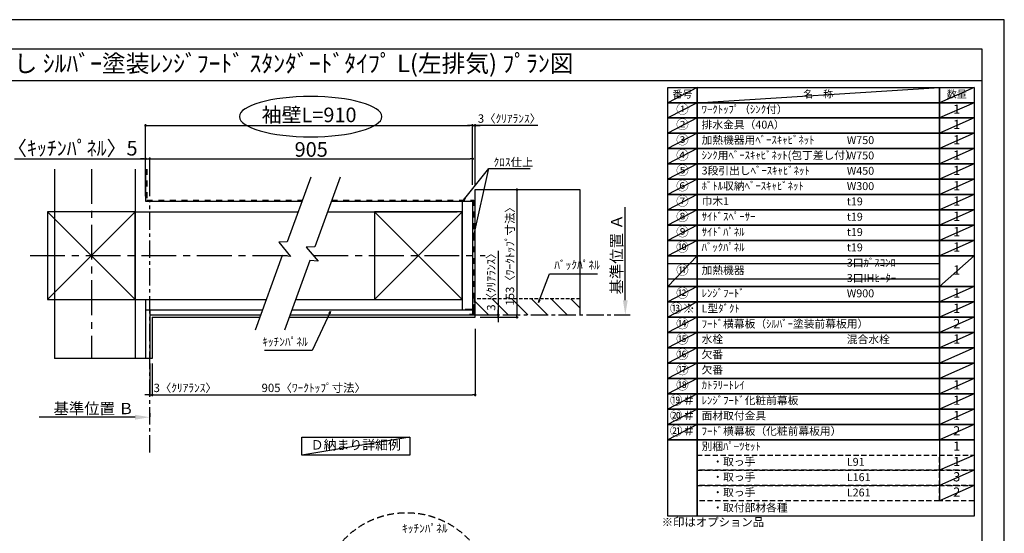
# Model space of a CAD drawing. Extents: x 0 to 26473, y -22053 to -13183.
# Drawn here: x 5390 to 12474, y -16913 to -13220 of the extents above; entities that cross this region are included whole.
import ezdxf
from ezdxf.enums import TextEntityAlignment as Align

# ---------------------------------------------------------------- set-up
doc = ezdxf.new("R2010")
doc.units = 0
doc.header["$LTSCALE"] = 50
doc.header["$MEASUREMENT"] = 0
for name, pattern in [('CENTER', [2, 1.25, -0.25, 0.25, -0.25]), ('DASHED', [0.75, 0.5, -0.25]), ('STYLE_03', [0.416641, 0.208282, -0.208359])]:
    doc.linetypes.add(name, pattern=pattern)
doc.layers.get('0').update_dxf_attribs({"linetype": 'CONTINUOUS'})
doc.layers.get('DEFPOINTS').update_dxf_attribs({"color": 146, "linetype": 'CONTINUOUS'})
for name, color, linetype in [('110-壁芯', 1, 'CENTER'), ('111-壁仕上', 3, 'CONTINUOUS'), ('112-壁内部', 8, 'CONTINUOUS'), ('126-甲板', 2, 'CONTINUOUS'), ('141-パーツ', 31, 'CONTINUOUS'), ('160-文字', 254, 'CONTINUOUS'), ('166-寸法B', 11, 'CONTINUOUS'), ('180-補助', 161, 'CONTINUOUS'), ('190-図面外枠', 5, 'CONTINUOUS')]:
    doc.layers.add(name, color=color, linetype=linetype)
doc.styles.add('KH001', font='txt')
doc.dimstyles.new('KH1xx030', dxfattribs={"dimscale": 30, "dimtxt": 2, "dimasz": 0.6, "dimexe": 0.3, "dimexo": 1.2, "dimgap": 0.5, "dimtad": 3, "dimdec": 1, "dimdsep": 46, "dimlunit": 6, "dimtxsty": 'KH001', "dimblk": 'DOT', "dimcen": 1, "dimdle": 1, "dimclrd": 256, "dimclre": 256, "dimclrt": 256, "dimadec": 0, "dimazin": 0, "dimtfac": 1, "dimtdec": 1, "dimtix": 1, "dimtmove": 2, "dimatfit": 3, "dimldrblk": 'CLOSEDBLANK', "dimfxl": 1, "dimtolj": 1, "dimtzin": 0, "dimlwd": -1, "dimlwe": -1, "dimarcsym": 0})

# ---------------------------------------------------------------- blocks, each defined once
blk = doc.blocks.new('A$C5D946DDC')
at = {"layer": '190-図面外枠'}
for p, q in [((271, 14349), (20519, 14349)), ((20519, 14349), (20519, 351))]:
    blk.add_line(p, q, dxfattribs=at)
at = {"layer": 'DEFPOINTS'}
blk.add_lwpolyline([(0, 0), (20790, 0), (20790, 14700), (0, 14700)], close=True, dxfattribs=at)
blk = doc.blocks.new('_Dot')
at = {"color": 0, "linetype": 'ByBlock', "lineweight": -2}
blk.add_line((-0.5, 0), (-1, 0), dxfattribs=at)
at = {"color": 0, "linetype": 'ByBlock', "const_width": 0.5}
blk.add_lwpolyline([(-0.25, 0, 1), (0.25, 0, 1)], format="xyb", close=True, dxfattribs=at)
blk = doc.blocks.new('*D71')
at = {"layer": '166-寸法B', "transparency": 16777216}
for p, q in [((6326, -15693.4), (6326, -15926.8)), ((6344, -15693.4), (6344, -15926.8)), ((6308, -15917.8), (6290, -15917.8)), ((6326, -15917.8), (6344, -15917.8)), ((6362, -15917.8), (6380, -15917.8))]:
    blk.add_line(p, q, dxfattribs=at)
at = {"layer": 'DEFPOINTS', "color": 0, "transparency": 16777216}
for p in [(6326, -15657.4), (6344, -15657.4), (6344, -15917.8)]:
    blk.add_point(p, dxfattribs=at)
at = {"layer": '166-寸法B', "transparency": 16777216, "xscale": 18, "yscale": 18, "zscale": 18}
blk.add_blockref('_Dot', (6326, -15917.8), dxfattribs=at)
at = {"layer": '166-寸法B', "transparency": 16777216, "xscale": 18, "yscale": 18, "zscale": 18, "rotation": 180}
blk.add_blockref('_Dot', (6344, -15917.8), dxfattribs=at)
at = {"layer": '166-寸法B', "transparency": 16777216, "insert": (6581.1, -15867.7), "char_height": 60, "attachment_point": 5, "style": 'KH001'}
blk.add_mtext('\\A1;3〈ｸﾘｱﾗﾝｽ〉', dxfattribs=at)
blk = doc.blocks.new('_ClosedBlank')
at = {"color": 0, "linetype": 'ByBlock', "lineweight": -2}
for p, q in [((-1, 0.167), (0, 0)), ((-1, 0.167), (-1, -0.167)), ((0, 0), (-1, -0.167))]:
    blk.add_line(p, q, dxfattribs=at)
blk = doc.blocks.new('*D72')
at = {"layer": '166-寸法B', "transparency": 16777216}
for p, q in [((8667.1, -15444.1), (8667.1, -15926.8)), ((6344, -15693.4), (6344, -15926.8)), ((6362, -15917.8), (8649.1, -15917.8))]:
    blk.add_line(p, q, dxfattribs=at)
at = {"layer": 'DEFPOINTS', "color": 0, "transparency": 16777216}
for p in [(8667.1, -15408.1), (6344, -15657.4), (8667.1, -15917.8)]:
    blk.add_point(p, dxfattribs=at)
at = {"layer": '166-寸法B', "transparency": 16777216, "xscale": 18, "yscale": 18, "zscale": 18, "rotation": 180}
blk.add_blockref('_Dot', (6344, -15917.8), dxfattribs=at)
at = {"layer": '166-寸法B', "transparency": 16777216, "xscale": 18, "yscale": 18, "zscale": 18}
blk.add_blockref('_Dot', (8667.1, -15917.8), dxfattribs=at)
at = {"layer": '166-寸法B', "transparency": 16777216, "insert": (7505.6, -15867.6), "char_height": 60, "attachment_point": 5, "style": 'KH001'}
blk.add_mtext('\\A1;905〈ﾜｰｸﾄｯﾌﾟ寸法〉', dxfattribs=at)
blk = doc.blocks.new('*D73')
at = {"layer": '166-寸法B', "transparency": 16777216}
for p, q in [((8772.7, -14442.1), (8976.7, -14442.1)), ((8967.7, -14460.1), (8967.7, -15342.1)), ((8772.7, -15360.1), (8976.7, -15360.1))]:
    blk.add_line(p, q, dxfattribs=at)
at = {"layer": 'DEFPOINTS', "color": 0, "transparency": 16777216}
for p in [(8736.7, -14442.1), (8736.7, -15360.1), (8967.7, -15360.1)]:
    blk.add_point(p, dxfattribs=at)
at = {"layer": '166-寸法B', "transparency": 16777216, "xscale": 18, "yscale": 18, "zscale": 18}
for p, rotation in [((8967.7, -14442.1), 90), ((8967.7, -15360.1), 270)]:
    blk.add_blockref('_Dot', p, dxfattribs=dict(at, rotation=rotation))
at = {"layer": '166-寸法B', "transparency": 16777216, "insert": (8917.5, -14901.1), "char_height": 60, "attachment_point": 5, "rotation": 90, "style": 'KH001'}
blk.add_mtext('\\A1;153〈ﾜｰｸﾄｯﾌﾟ寸法〉', dxfattribs=at)
blk = doc.blocks.new('*D74')
at = {"layer": '166-寸法B', "transparency": 16777216}
for p, q in [((6221, -16078.6), (5529.4, -16078.6)), ((6326, -16048.6), (6326, -16075.6))]:
    blk.add_line(p, q, dxfattribs=at)
blk.add_solid([(6221, -16061.1), (6221, -16096.1), (6326, -16078.6)], dxfattribs=at)
at = {"layer": 'DEFPOINTS', "color": 0, "transparency": 16777216}
for p in [(5538.4, -16078.6), (6326, -16078.6), (5538.4, -16166.2)]:
    blk.add_point(p, dxfattribs=at)
at = {"layer": '166-寸法B', "transparency": 16777216, "insert": (5922.4, -16016.1), "char_height": 81, "attachment_point": 5, "style": 'KH001'}
blk.add_mtext('\\A1;基準位置 Ｂ', dxfattribs=at)
blk = doc.blocks.new('_None')
blk = doc.blocks.new('*D75')
at = {"layer": '166-寸法B', "transparency": 16777216}
for p, q in [((8631.1, -13981), (8613.1, -13981)), ((8649.1, -14408.2), (8649.1, -13972)), ((8649.1, -13981), (8667.1, -13981)), ((8649.1, -13981), (8667.1, -13981)), ((8667.1, -14406.1), (8667.1, -13972)), ((9118.3, -13981), (8667.1, -13981)), ((8685.1, -13981), (8703.1, -13981))]:
    blk.add_line(p, q, dxfattribs=at)
at = {"layer": 'DEFPOINTS', "color": 0, "transparency": 16777216}
for p in [(8667.1, -13981), (8649.1, -14444.2), (8667.1, -14442.1)]:
    blk.add_point(p, dxfattribs=at)
at = {"layer": '166-寸法B', "transparency": 16777216, "xscale": 18, "yscale": 18, "zscale": 18}
blk.add_blockref('_Dot', (8649.1, -13981), dxfattribs=at)
at = {"layer": '166-寸法B', "transparency": 16777216, "xscale": 18, "yscale": 18, "zscale": 18, "rotation": 180}
blk.add_blockref('_Dot', (8667.1, -13981), dxfattribs=at)
at = {"layer": '166-寸法B', "transparency": 16777216, "insert": (8913.9, -13931), "char_height": 60, "attachment_point": 5, "style": 'KH001'}
blk.add_mtext('\\A1;3〈ｸﾘｱﾗﾝｽ〉', dxfattribs=at)
blk = doc.blocks.new('*D76')
at = {"layer": '166-寸法B', "transparency": 16777216}
for p, q in [((6296, -14490.1), (6296, -13972)), ((6314, -13981), (8631.1, -13981)), ((8649.1, -14408.2), (8649.1, -13972))]:
    blk.add_line(p, q, dxfattribs=at)
at = {"layer": 'DEFPOINTS', "color": 0, "transparency": 16777216}
for p in [(8649.1, -13981), (8649.1, -14444.2), (6296, -14526.1)]:
    blk.add_point(p, dxfattribs=at)
at = {"layer": '166-寸法B', "transparency": 16777216, "xscale": 18, "yscale": 18, "zscale": 18, "rotation": 180}
blk.add_blockref('_Dot', (6296, -13981), dxfattribs=at)
at = {"layer": '166-寸法B', "transparency": 16777216, "xscale": 18, "yscale": 18, "zscale": 18}
blk.add_blockref('_Dot', (8649.1, -13981), dxfattribs=at)
at = {"layer": '166-寸法B', "transparency": 16777216, "insert": (7472.6, -13904.4), "char_height": 105, "attachment_point": 5, "style": 'KH001'}
blk.add_mtext('\\A1;袖壁L=910', dxfattribs=at)
blk = doc.blocks.new('*D77')
at = {"layer": '166-寸法B', "transparency": 16777216}
for p, q in [((5353.6, -14220.4), (6296, -14220.4)), ((6278, -14220.4), (6260, -14220.4)), ((6296, -14490.1), (6296, -14211.4)), ((6296, -14220.4), (6326, -14220.4)), ((6296, -14220.4), (6326, -14220.4)), ((6326, -14490.1), (6326, -14211.4)), ((6344, -14220.4), (6362, -14220.4))]:
    blk.add_line(p, q, dxfattribs=at)
at = {"layer": 'DEFPOINTS', "color": 0, "transparency": 16777216}
for p in [(6326, -14220.4), (6296, -14526.1), (6326, -14526.1)]:
    blk.add_point(p, dxfattribs=at)
at = {"layer": '166-寸法B', "transparency": 16777216, "xscale": 18, "yscale": 18, "zscale": 18}
blk.add_blockref('_Dot', (6296, -14220.4), dxfattribs=at)
at = {"layer": '166-寸法B', "transparency": 16777216, "xscale": 18, "yscale": 18, "zscale": 18, "rotation": 180}
blk.add_blockref('_Dot', (6326, -14220.4), dxfattribs=at)
at = {"layer": '166-寸法B', "transparency": 16777216, "insert": (5768.9, -14144.1), "char_height": 105, "attachment_point": 5, "style": 'KH001'}
blk.add_mtext('\\A1;〈ｷｯﾁﾝﾊﾟﾈﾙ〉5', dxfattribs=at)
blk = doc.blocks.new('*D78')
at = {"layer": '166-寸法B', "transparency": 16777216}
for p, q in [((6326, -14490.1), (6326, -14211.4)), ((6344, -14220.4), (8631.1, -14220.4)), ((8649.1, -14408.2), (8649.1, -14211.4))]:
    blk.add_line(p, q, dxfattribs=at)
at = {"layer": 'DEFPOINTS', "color": 0, "transparency": 16777216}
for p in [(8649.1, -14220.4), (8649.1, -14444.2), (6326, -14526.1)]:
    blk.add_point(p, dxfattribs=at)
at = {"layer": '166-寸法B', "transparency": 16777216, "xscale": 18, "yscale": 18, "zscale": 18, "rotation": 180}
blk.add_blockref('_Dot', (6326, -14220.4), dxfattribs=at)
at = {"layer": '166-寸法B', "transparency": 16777216, "xscale": 18, "yscale": 18, "zscale": 18}
blk.add_blockref('_Dot', (8649.1, -14220.4), dxfattribs=at)
at = {"layer": '166-寸法B', "transparency": 16777216, "insert": (7487.6, -14152.9), "char_height": 105, "attachment_point": 5, "style": 'KH001'}
blk.add_mtext('\\A1;905', dxfattribs=at)
blk = doc.blocks.new('*D79')
at = {"layer": '166-寸法B', "transparency": 16777216}
for p, q in [((8832.2, -14881.1), (8832.2, -15342.1)), ((8703.1, -15342.1), (8841.2, -15342.1)), ((8703.1, -15360.1), (8841.2, -15360.1)), ((8832.2, -15324.1), (8832.2, -15306.1)), ((8832.2, -15342.1), (8832.2, -15360.1)), ((8832.2, -15342.1), (8832.2, -15360.1)), ((8832.2, -15378.1), (8832.2, -15396.1))]:
    blk.add_line(p, q, dxfattribs=at)
at = {"layer": 'DEFPOINTS', "color": 0, "transparency": 16777216}
for p in [(8667.1, -15342.1), (8667.1, -15360.1), (8832.2, -15360.1)]:
    blk.add_point(p, dxfattribs=at)
at = {"layer": '166-寸法B', "transparency": 16777216, "xscale": 18, "yscale": 18, "zscale": 18}
for p, rotation in [((8832.2, -15342.1), 270), ((8832.2, -15360.1), 90)]:
    blk.add_blockref('_Dot', p, dxfattribs=dict(at, rotation=rotation))
at = {"layer": '166-寸法B', "transparency": 16777216, "insert": (8782.1, -15085.5), "char_height": 60, "attachment_point": 5, "rotation": 90, "style": 'KH001'}
blk.add_mtext('\\A1;3〈ｸﾘｱﾗﾝｽ〉', dxfattribs=at)
blk = doc.blocks.new('*D85')
at = {"layer": '166-寸法B', "transparency": 16777216}
for p, q in [((9747.4, -15237.1), (9747.4, -14568.4)), ((9747.7, -15342.1), (9750.4, -15342.1))]:
    blk.add_line(p, q, dxfattribs=at)
blk.add_solid([(9729.9, -15237.1), (9764.9, -15237.1), (9747.4, -15342.1)], dxfattribs=at)
at = {"layer": 'DEFPOINTS', "color": 0, "transparency": 16777216}
for p in [(9715, -14577.4), (9747.4, -14577.4), (9717.7, -15342.1)]:
    blk.add_point(p, dxfattribs=at)
at = {"layer": '166-寸法B', "transparency": 16777216, "insert": (9684.9, -14907.3), "char_height": 81, "attachment_point": 5, "rotation": 90, "style": 'KH001'}
blk.add_mtext('\\A1;基準位置 Ａ', dxfattribs=at)

msp = doc.modelspace()

# ---------------------------------------------------------------- hatches: boundary and pattern name
at = {"layer": '180-補助', "linetype": 'DASHED'}
h = msp.add_hatch(dxfattribs=at)
h.set_pattern_fill('ANSI31', color=13, scale=800, angle=90, style=0)
h.set_pattern_definition([(135, (-302642.41, -14780.97), (-70.710678, -70.710678), [])])
h.paths.add_polyline_path([(8667.12, -15228.07), (8667.12, -15342.07), (9420.14, -15342.07), (9420.14, -15228.07)])

# ---------------------------------------------------------------- linework, layer by layer
at = {"layer": '110-壁芯', "color": 13, "linetype": 'CENTER', "ltscale": 4}
for p, q in [((5906.02, -14293.97), (5906.02, -15657.42)), ((5465.68, -14916.07), (7334.85, -14916.07)), ((7503.27, -14916.07), (8739.45, -14916.07))]:
    msp.add_line(p, q, dxfattribs=at)
at = {"layer": '111-壁仕上', "color": 71, "ltscale": 2}
for p, q in [((6296.02, -14293.97), (6296.02, -14526.07)), ((6296.02, -14526.07), (7421.94, -14526.07)), ((7631.43, -14526.07), (8613.12, -14526.07)), ((8613.12, -14526.07), (8649.12, -14526.07)), ((8649.12, -14526.07), (8649.12, -15306.07)), ((6296.02, -15306.07), (7138.05, -15306.07)), ((6296.02, -15306.07), (6296.02, -15657.42)), ((6326.02, -15306.07), (6326.02, -15657.42)), ((6326.02, -15342.07), (7124.94, -15342.07)), ((7334.43, -15342.07), (8649.12, -15342.07)), ((7347.54, -15306.07), (8649.12, -15306.07)), ((8649.12, -15306.07), (8649.12, -15342.07))]:
    msp.add_line(p, q, dxfattribs=at)
at = {"layer": '111-壁仕上', "color": 253, "linetype": 'CENTER', "ltscale": 2}
for p, q in [((6326.02, -16332.03), (6326.02, -14526.07)), ((8667.12, -15342.07), (9781.57, -15342.07))]:
    msp.add_line(p, q, dxfattribs=at)
at = {"layer": '112-壁内部', "color": 161}
for p, q in [((6221.02, -14293.97), (6221.02, -15657.42)), ((8574.12, -14526.07), (8574.12, -15306.07)), ((5591.02, -14601.07), (6221.02, -15231.07)), ((6221.02, -14601.07), (5591.02, -15231.07)), ((6221.02, -14601.07), (7394.64, -14601.07)), ((7604.14, -14601.07), (8538.12, -14601.07)), ((7944.12, -14601.07), (8574.12, -15231.07)), ((8574.12, -14601.07), (7944.12, -15231.07)), ((6221.02, -15231.07), (7165.34, -15231.07)), ((6296.02, -15231.07), (6296.02, -15657.42)), ((7374.83, -15231.07), (8538.12, -15231.07))]:
    msp.add_line(p, q, dxfattribs=at)
at = {"layer": '112-壁内部', "linetype": 'STYLE_03', "ltscale": 4}
for p, q in [((6305.02, -14293.97), (6305.02, -14517.07)), ((6305.02, -14517.07), (7425.22, -14517.07)), ((7634.71, -14517.07), (8658.12, -14517.07)), ((8658.12, -14517.07), (8658.12, -15306.07))]:
    msp.add_line(p, q, dxfattribs=at)
at = {"layer": '112-壁内部', "color": 161}
for points in [[(5591.02, -15231.07), (6221.02, -15231.07), (6221.02, -14601.07), (5591.02, -14601.07)], [(7944.12, -15231.07), (8574.12, -15231.07), (8574.12, -14601.07), (7944.12, -14601.07)]]:
    msp.add_lwpolyline(points, close=True, dxfattribs=at)
at = {"layer": '126-甲板'}
for p, q in [((8667.12, -15360.07), (8667.12, -14442.07)), ((8667.12, -14442.07), (9420.14, -14442.07)), ((6344.02, -15360.07), (7118.39, -15360.07)), ((7327.88, -15360.07), (8667.12, -15360.07))]:
    msp.add_line(p, q, dxfattribs=at)
msp.add_lwpolyline([(6344.02, -15360.07), (6344.02, -15657.42)], dxfattribs=at)
at = {"layer": '141-パーツ', "const_width": 15}
msp.add_lwpolyline([(8595.11, -15305.9), (8655.11, -15305.9), (8655.11, -15341.9), (8625.11, -15341.9)], dxfattribs=at)
at = {"layer": '160-文字', "color": 6}
msp.add_line((12006.76, -16240.12), (12006.76, -16680.76), dxfattribs=at)
for points in [[(10052.71, -13706.44), (10263.89, -13706.44), (10263.89, -13816.6), (10052.71, -13816.6)], [(10263.89, -13706.44), (12006.76, -13706.44), (12006.76, -13816.6), (10263.89, -13816.6)], [(12006.76, -13706.44), (12256.76, -13706.44), (12256.76, -13816.6), (12006.76, -13816.6)], [(10052.71, -13816.6), (10263.89, -13816.6), (10263.89, -13926.76), (10052.71, -13926.76)], [(10263.89, -13816.6), (12006.76, -13816.6), (12006.76, -13926.76), (10263.89, -13926.76)], [(12006.76, -13816.6), (12256.76, -13816.6), (12256.76, -13926.76), (12006.76, -13926.76)], [(10052.71, -13926.76), (10263.89, -13926.76), (10263.89, -14036.92), (10052.71, -14036.92)], [(10263.89, -13926.76), (12006.76, -13926.76), (12006.76, -14036.92), (10263.89, -14036.92)], [(12006.76, -13926.76), (12256.76, -13926.76), (12256.76, -14036.92), (12006.76, -14036.92)], [(10052.71, -14036.92), (10263.89, -14036.92), (10263.89, -14147.08), (10052.71, -14147.08)], [(10263.89, -14036.92), (12006.76, -14036.92), (12006.76, -14147.08), (10263.89, -14147.08)], [(12006.76, -14036.92), (12256.76, -14036.92), (12256.76, -14147.08), (12006.76, -14147.08)], [(10052.71, -14147.08), (10263.89, -14147.08), (10263.89, -14257.24), (10052.71, -14257.24)], [(10263.89, -14147.08), (12006.76, -14147.08), (12006.76, -14257.24), (10263.89, -14257.24)], [(12006.76, -14147.08), (12256.76, -14147.08), (12256.76, -14257.24), (12006.76, -14257.24)], [(10052.71, -14257.24), (10263.89, -14257.24), (10263.89, -14367.4), (10052.71, -14367.4)], [(10263.89, -14257.24), (12006.76, -14257.24), (12006.76, -14367.4), (10263.89, -14367.4)], [(12006.76, -14257.24), (12256.76, -14257.24), (12256.76, -14367.4), (12006.76, -14367.4)], [(10052.71, -14367.4), (10263.89, -14367.4), (10263.89, -14477.56), (10052.71, -14477.56)], [(10263.89, -14367.4), (12006.76, -14367.4), (12006.76, -14477.56), (10263.89, -14477.56)], [(12006.76, -14367.4), (12256.76, -14367.4), (12256.76, -14477.56), (12006.76, -14477.56)], [(10052.71, -14477.56), (10263.89, -14477.56), (10263.89, -14587.72), (10052.71, -14587.72)], [(10263.89, -14477.56), (12006.76, -14477.56), (12006.76, -14587.72), (10263.89, -14587.72)], [(12006.76, -14477.56), (12256.76, -14477.56), (12256.76, -14587.72), (12006.76, -14587.72)], [(10052.71, -14587.72), (10263.89, -14587.72), (10263.89, -14697.88), (10052.71, -14697.88)], [(10263.89, -14587.72), (12006.76, -14587.72), (12006.76, -14697.88), (10263.89, -14697.88)], [(12006.76, -14587.72), (12256.76, -14587.72), (12256.76, -14697.88), (12006.76, -14697.88)], [(10052.71, -14697.88), (10263.89, -14697.88), (10263.89, -14808.04), (10052.71, -14808.04)], [(10263.89, -14697.88), (12006.76, -14697.88), (12006.76, -14808.04), (10263.89, -14808.04)], [(12006.76, -14697.88), (12256.76, -14697.88), (12256.76, -14808.04), (12006.76, -14808.04)], [(10052.71, -14808.04), (10263.89, -14808.04), (10263.89, -14918.2), (10052.71, -14918.2)], [(10263.89, -14808.04), (12006.76, -14808.04), (12006.76, -14918.2), (10263.89, -14918.2)], [(12006.76, -14808.04), (12256.76, -14808.04), (12256.76, -14918.2), (12006.76, -14918.2)], [(10052.71, -14918.2), (10263.89, -14918.2), (10263.89, -15138.52), (10052.71, -15138.52)], [(10263.89, -14918.2), (12006.76, -14918.2), (12006.76, -15138.52), (10263.89, -15138.52)], [(12006.76, -14918.2), (12256.76, -14918.2), (12256.76, -15138.52), (12006.76, -15138.52)], [(10052.71, -15138.52), (10263.89, -15138.52), (10263.89, -15248.68), (10052.71, -15248.68)], [(10263.89, -15138.52), (12006.76, -15138.52), (12006.76, -15248.68), (10263.89, -15248.68)], [(12006.76, -15138.52), (12256.76, -15138.52), (12256.76, -15248.68), (12006.76, -15248.68)], [(10052.71, -15248.68), (10263.89, -15248.68), (10263.89, -15358.84), (10052.71, -15358.84)], [(10263.89, -15248.68), (12006.76, -15248.68), (12006.76, -15358.84), (10263.89, -15358.84)], [(12006.76, -15248.68), (12256.76, -15248.68), (12256.76, -15358.84), (12006.76, -15358.84)], [(10052.71, -15358.84), (10263.89, -15358.84), (10263.89, -15469), (10052.71, -15469)], [(10263.89, -15358.84), (12006.76, -15358.84), (12006.76, -15469), (10263.89, -15469)], [(12006.76, -15358.84), (12256.76, -15358.84), (12256.76, -15469), (12006.76, -15469)], [(10052.71, -15469), (10263.89, -15469), (10263.89, -15579.16), (10052.71, -15579.16)], [(10263.89, -15469), (12006.76, -15469), (12006.76, -15579.16), (10263.89, -15579.16)], [(12006.76, -15469), (12256.76, -15469), (12256.76, -15579.16), (12006.76, -15579.16)], [(10052.71, -15579.16), (10263.89, -15579.16), (10263.89, -15689.32), (10052.71, -15689.32)], [(10263.89, -15579.16), (12006.76, -15579.16), (12006.76, -15689.32), (10263.89, -15689.32)], [(12006.76, -15579.16), (12256.76, -15579.16), (12256.76, -15689.32), (12006.76, -15689.32)], [(10052.71, -15689.32), (10263.89, -15689.32), (10263.89, -15799.48), (10052.71, -15799.48)], [(10263.89, -15689.32), (12006.76, -15689.32), (12006.76, -15799.48), (10263.89, -15799.48)], [(12006.76, -15689.32), (12256.76, -15689.32), (12256.76, -15799.48), (12006.76, -15799.48)], [(10052.71, -15799.48), (10263.89, -15799.48), (10263.89, -15909.64), (10052.71, -15909.64)], [(10263.89, -15799.48), (12006.76, -15799.48), (12006.76, -15909.64), (10263.89, -15909.64)], [(12006.76, -15799.48), (12256.76, -15799.48), (12256.76, -15909.64), (12006.76, -15909.64)], [(10052.71, -15909.64), (10263.89, -15909.64), (10263.89, -16019.8), (10052.71, -16019.8)], [(10263.89, -15909.64), (12006.76, -15909.64), (12006.76, -16019.8), (10263.89, -16019.8)], [(12006.76, -15909.64), (12256.76, -15909.64), (12256.76, -16019.8), (12006.76, -16019.8)], [(10052.71, -16019.8), (10263.89, -16019.8), (10263.89, -16129.96), (10052.71, -16129.96)], [(10263.89, -16019.8), (12006.76, -16019.8), (12006.76, -16129.96), (10263.89, -16129.96)], [(12006.76, -16019.8), (12256.76, -16019.8), (12256.76, -16129.96), (12006.76, -16129.96)], [(10052.71, -16129.96), (10263.89, -16129.96), (10263.89, -16240.12), (10052.71, -16240.12)], [(10263.89, -16129.96), (12006.76, -16129.96), (12006.76, -16240.12), (10263.89, -16240.12)], [(12006.76, -16129.96), (12256.76, -16129.96), (12256.76, -16240.12), (12006.76, -16240.12)], [(10052.71, -16240.12), (10263.89, -16240.12), (10263.89, -16790.92), (10052.71, -16790.92)], [(10263.89, -16240.12), (12256.76, -16240.12), (12256.76, -16790.92), (10263.89, -16790.92)]]:
    msp.add_lwpolyline(points, close=True, dxfattribs=at)
at = {"layer": '160-文字'}
msp.add_lwpolyline([(7419.25, -16220.79), (8197.62, -16220.79), (8197.62, -16351.22), (7419.25, -16351.22)], close=True, dxfattribs=at)
at = {"layer": '160-文字', "linetype": 'DASHED', "ltscale": 1.5}
for points in [[(10263.89, -16350.28), (12006.76, -16350.28), (12006.76, -16460.44), (10263.89, -16460.44)], [(12006.76, -16350.28), (12256.76, -16350.28), (12256.76, -16460.44), (12006.76, -16460.44)], [(10263.89, -16460.44), (12006.76, -16460.44), (12006.76, -16570.6), (10263.89, -16570.6)], [(12006.76, -16460.44), (12256.76, -16460.44), (12256.76, -16570.6), (12006.76, -16570.6)], [(10263.89, -16570.6), (12006.76, -16570.6), (12006.76, -16680.76), (10263.89, -16680.76)], [(12006.76, -16570.6), (12256.76, -16570.6), (12256.76, -16680.76), (12006.76, -16680.76)]]:
    msp.add_lwpolyline(points, close=True, dxfattribs=at)
at = {"layer": '160-文字', "linetype": 'DASHED', "ltscale": 2}
msp.add_circle((8172.94, -17383.35), 618.53, dxfattribs=at)
at = {"layer": '166-寸法B', "extrusion": (0, 0, -1)}
msp.add_ellipse((7483.49, -13916.93), major_axis=(512.3, 0), ratio=0.2829768, dxfattribs=at)
at = {"layer": '180-補助', "color": 13, "linetype": 'DASHED'}
for p, q in [((9420.14, -15228.07), (8661.12, -15228.07)), ((8661.12, -15228.07), (8661.12, -15342.07))]:
    msp.add_line(p, q, dxfattribs=at)
at = {"layer": '180-補助'}
for points in [[(7485.34, -14351.89), (7315.64, -14818.14), (7255.06, -14820.28), (7339.69, -14921.88), (7279.79, -14916.63), (7084.9, -15452.09)], [(7694.83, -14351.89), (7512.64, -14852.45), (7452.06, -14854.59), (7536.69, -14956.19), (7476.79, -14950.94), (7294.39, -15452.09)]]:
    msp.add_lwpolyline(points, dxfattribs=at)
at = {"layer": '190-図面外枠'}
msp.add_lwpolyline([(162.58, -13656.44), (12311.4, -13656.44)], dxfattribs=at)
at = {"layer": 'DEFPOINTS'}
for p, q in [((10263.89, -13706.44), (10052.71, -13816.6)), ((10263.89, -13816.6), (12006.76, -13706.44)), ((12256.76, -13706.44), (12006.76, -13816.6)), ((10052.71, -13816.6), (12006.76, -13816.6)), ((10263.89, -13816.6), (10052.71, -13926.76)), ((12256.76, -13816.6), (12006.76, -13926.76)), ((10263.89, -13926.76), (10052.71, -14036.92)), ((12256.76, -13926.76), (12006.76, -14036.92)), ((10263.89, -14036.92), (10052.71, -14147.08)), ((12256.76, -14036.92), (12006.76, -14147.08)), ((10263.89, -14147.08), (10052.71, -14257.24)), ((12256.76, -14147.08), (12006.76, -14257.24)), ((5640.61, -14293.97), (5640.61, -15657.42)), ((10263.89, -14257.24), (10052.71, -14367.4)), ((12256.76, -14257.24), (12006.76, -14367.4)), ((10263.89, -14367.4), (10052.71, -14477.56)), ((12256.76, -14367.4), (12006.76, -14477.56)), ((9420.14, -14442.07), (9420.14, -15342.07)), ((9420.14, -14442.07), (9420.14, -15342.07)), ((10263.89, -14477.56), (10052.71, -14587.72)), ((12256.76, -14477.56), (12006.76, -14587.72)), ((10263.89, -14587.72), (10052.71, -14697.88)), ((12256.76, -14587.72), (12006.76, -14697.88)), ((10263.89, -14697.88), (10052.71, -14808.04)), ((12256.76, -14697.88), (12006.76, -14808.04)), ((10263.89, -14808.04), (10052.71, -14918.2)), ((12256.76, -14808.04), (12006.76, -14918.2)), ((10263.89, -14918.2), (10052.71, -15138.52)), ((12256.76, -14918.2), (12006.76, -15138.52)), ((10052.71, -14973.28), (12006.76, -14973.28)), ((10052.71, -15083.44), (12006.76, -15083.44)), ((10263.89, -15138.52), (10052.71, -15248.68)), ((12256.76, -15138.52), (12006.76, -15248.68)), ((10263.89, -15248.68), (10052.71, -15358.84)), ((12256.76, -15248.68), (12006.76, -15358.84)), ((10263.89, -15358.84), (10052.71, -15469)), ((12256.76, -15358.84), (12006.76, -15469)), ((10263.89, -15469), (10052.71, -15579.16)), ((12256.76, -15469), (12006.76, -15579.16)), ((10263.89, -15579.16), (10052.71, -15689.32)), ((12256.76, -15579.16), (12006.76, -15689.32)), ((6344.02, -15657.42), (5640.61, -15657.42)), ((6344.02, -15657.42), (5640.61, -15657.42)), ((10263.89, -15689.32), (10052.71, -15799.48)), ((12256.76, -15689.32), (12006.76, -15799.48)), ((10263.89, -15799.48), (10052.71, -15909.64)), ((12256.76, -15799.48), (12006.76, -15909.64)), ((10263.89, -15909.64), (10052.71, -16019.8)), ((12256.76, -15909.64), (12006.76, -16019.8)), ((10263.89, -16019.8), (10052.71, -16129.96)), ((12256.76, -16019.8), (12006.76, -16129.96)), ((10263.89, -16129.96), (10052.71, -16240.12)), ((12256.76, -16129.96), (12006.76, -16240.12)), ((8197.62, -16220.79), (7419.25, -16351.22)), ((12256.76, -16350.28), (12006.76, -16460.44)), ((12256.76, -16460.44), (12006.76, -16570.6)), ((12256.76, -16570.6), (12006.76, -16680.76))]:
    msp.add_line(p, q, dxfattribs=at)

# ---------------------------------------------------------------- block references
at = {"layer": '190-図面外枠', "xscale": 0.5999999999985448, "yscale": 0.5999999999985448, "zscale": 0.5999999999985448}
msp.add_blockref('A$C5D946DDC', (0, -22040), dxfattribs=at)

# ---------------------------------------------------------------- texts
at = {"layer": '160-文字', "style": 'KH001'}
msp.add_text('ｷｯﾁﾝ 袖壁付けﾍﾟﾆﾝｼｭﾗ 間口2300 R(右ｼﾝｸ) 加熱機器側面壁 食洗機なし ｼﾙﾊﾞｰ塗装ﾚﾝｼﾞﾌｰﾄﾞ ｽﾀﾝﾀﾞｰﾄﾞﾀｲﾌﾟ L(左排気) ﾌﾟﾗﾝ図', height=125, dxfattribs=at).set_placement((290.82, -13534.44), align=Align.MIDDLE_LEFT)
for s, insert, char_height, attachment_point in [('番号', (10158.3, -13761.52), 52.65, 5), ('名\u3000称', (11135.32, -13761.52), 52.65, 5), ('数量', (12131.76, -13761.52), 52.65, 5), ('①', (10158.3, -13871.68), 66.42, 5), ('ﾜｰｸﾄｯﾌﾟ（ｼﾝｸ付）', (10296.29, -13871.68), 56.7, 4), ('1', (12131.76, -13871.68), 66.42, 5), ('②', (10158.3, -13981.84), 66.42, 5), ('排水金具（40A）', (10296.29, -13981.84), 56.7, 4), ('1', (12131.76, -13981.84), 66.42, 5), ('③', (10158.3, -14092), 66.42, 5), ('加熱機器用ﾍﾞｰｽｷｬﾋﾞﾈｯﾄ', (10296.29, -14092), 56.7, 4), ('W750', (11341.01, -14093.44), 56.7, 4), ('1', (12131.76, -14092), 66.42, 5), ('④', (10158.3, -14202.16), 66.42, 5), ('ｼﾝｸ用ﾍﾞｰｽｷｬﾋﾞﾈｯﾄ(包丁差し付）', (10296.29, -14202.16), 56.7, 4), ('W750', (11341.01, -14203.6), 56.7, 4), ('1', (12131.76, -14202.16), 66.42, 5), ('\\A1;ｸﾛｽ仕上', (8799.32, -14273.99), 60, 7), ('⑤', (10158.3, -14312.32), 66.42, 5), ('3段引出しﾍﾞｰｽｷｬﾋﾞﾈｯﾄ', (10296.29, -14312.32), 56.7, 4), ('W450', (11341.01, -14313.76), 56.7, 4), ('1', (12131.76, -14312.32), 66.42, 5), ('⑥', (10158.3, -14422.48), 66.42, 5), ('ﾎﾞﾄﾙ収納ﾍﾞｰｽｷｬﾋﾞﾈｯﾄ', (10296.29, -14422.48), 56.7, 4), ('W300', (11341.01, -14423.92), 56.7, 4), ('1', (12131.76, -14422.48), 66.42, 5), ('⑦', (10158.3, -14532.64), 66.42, 5), ('巾木1', (10296.29, -14532.64), 56.7, 4), ('t19', (11341.01, -14534.08), 56.7, 4), ('1', (12131.76, -14532.64), 66.42, 5), ('⑧', (10158.3, -14642.8), 66.42, 5), ('ｻｲﾄﾞｽﾍﾟｰｻｰ', (10296.29, -14642.8), 56.7, 4), ('t19', (11341.01, -14644.24), 56.7, 4), ('1', (12131.76, -14642.8), 66.42, 5), ('⑨', (10158.3, -14752.96), 66.42, 5), ('ｻｲﾄﾞﾊﾟﾈﾙ', (10296.29, -14752.96), 56.7, 4), ('t19', (11341.01, -14754.4), 56.7, 4), ('1', (12131.76, -14752.96), 66.42, 5), ('⑩', (10158.3, -14863.12), 66.42, 5), ('ﾊﾞｯｸﾊﾟﾈﾙ', (10296.29, -14863.12), 56.7, 4), ('t19', (11341.01, -14864.56), 56.7, 4), ('1', (12131.76, -14863.12), 66.42, 5), ('ﾊﾞｯｸﾊﾟﾈﾙ', (9236.16, -15032.21), 60, 7), ('3口ｶﾞｽｺﾝﾛ', (11341.01, -14974.72), 56.7, 4), ('⑪', (10158.3, -15028.36), 66.42, 5), ('加熱機器', (10296.29, -15028.36), 56.7, 4), ('1', (12131.76, -15028.36), 66.42, 5), ('3口IHﾋｰﾀｰ', (11341.01, -15084.88), 56.7, 4), ('⑫', (10158.3, -15193.6), 66.42, 5), ('ﾚﾝｼﾞﾌｰﾄﾞ', (10296.29, -15193.6), 56.7, 4), ('W900', (11341.01, -15195.04), 56.7, 4), ('1', (12131.76, -15193.6), 66.42, 5), ('{⑬※}', (10158.3, -15303.76), 66.42, 5), ('{L型ﾀﾞｸﾄ}', (10296.29, -15303.76), 56.7, 4), ('{1}', (12131.76, -15303.76), 66.42, 5), ('⑭', (10158.3, -15413.92), 66.42, 5), ('{ﾌｰﾄﾞ横幕板（ｼﾙﾊﾞｰ塗装前幕板用）}', (10296.29, -15413.92), 56.7, 4), ('2', (12131.76, -15413.92), 66.42, 5), ('ｷｯﾁﾝﾊﾟﾈﾙ', (7462.3, -15584.81), 60, 9), ('⑮', (10158.3, -15524.08), 66.42, 5), ('水栓', (10296.29, -15524.08), 56.7, 4), ('混合水栓', (11341.01, -15525.52), 56.7, 4), ('1', (12131.76, -15524.08), 66.42, 5), ('⑯', (10158.3, -15634.24), 66.42, 5), ('欠番', (10296.29, -15634.24), 56.7, 4), ('⑰', (10158.3, -15744.4), 66.42, 5), ('欠番', (10296.29, -15744.4), 56.7, 4), ('⑱', (10158.3, -15854.56), 66.42, 5), ('ｶﾄﾗﾘｰﾄﾚｲ', (10296.29, -15854.56), 56.7, 4), ('1', (12131.76, -15854.56), 66.42, 5), ('⑲＃', (10158.3, -15964.72), 66.42, 5), ('{ﾚﾝｼﾞﾌｰﾄﾞ化粧前幕板}', (10296.29, -15964.72), 56.7, 4), ('1', (12131.76, -15964.72), 66.42, 5), ('⑳＃', (10158.3, -16074.88), 66.42, 5), ('{面材取付金具}', (10296.29, -16074.88), 56.7, 4), ('1', (12131.76, -16074.88), 66.42, 5), ('㉑＃', (10158.3, -16185.04), 66.42, 5), ('{ﾌｰﾄﾞ横幕板（化粧前幕板用）}', (10296.29, -16185.04), 56.7, 4), ('2', (12131.76, -16185.04), 66.42, 5), ('Ｄ納まり詳細例', (7808.43, -16286.01), 68, 5), ('別梱ﾊﾟｰﾂｾｯﾄ', (10296.29, -16295.2), 56.7, 4), ('1', (12131.76, -16295.2), 66.42, 5), ('\u3000・取っ手', (10296.29, -16405.36), 56.7, 4), ('L91', (11341.01, -16406.8), 56.7, 4), ('1', (12131.76, -16405.36), 66.42, 5), ('\u3000・取っ手', (10296.29, -16515.52), 56.7, 4), ('L161', (11341.01, -16516.96), 56.7, 4), ('3', (12131.76, -16515.52), 66.42, 5), ('\u3000・取っ手', (10296.29, -16625.68), 56.7, 4), ('L261', (11341.01, -16627.12), 56.7, 4), ('2', (12131.76, -16625.68), 66.42, 5), ('\u3000・取付部材各種', (10296.29, -16735.84), 56.7, 4), ('ｷｯﾁﾝﾊﾟﾈﾙ', (8468.87, -16926.67), 60, 9), ('※印はオプション品', (10009.26, -16881.2), 60, 7)]:
    msp.add_mtext(s, dxfattribs=dict(at, insert=insert, char_height=char_height, attachment_point=attachment_point))

# ---------------------------------------------------------------- dimensions: what is measured, and where the dimension line sits
at = {"layer": '166-寸法B'}
dim = msp.add_linear_dim(base=(8649.12, -13980.99), p1=(6296.02, -14526.07), p2=(8649.12, -14444.18), text='袖壁L=910', dimstyle='KH1xx030', override={"dimtxt": 3.5}, dxfattribs=at)
dim.commit()
dim.dimension.update_dxf_attribs({"geometry": '*D76', "text_midpoint": (7472.57, -13904.43)})
for base, p1, p2, picture, middle in [((8667.12, -13980.99), (8649.12, -14444.18), (8667.12, -14442.07), '*D75', (8913.89, -13990.93)), ((6344.02, -15917.76), (6326.02, -15657.42), (6344.02, -15657.42), '*D71', (6581.06, -15917.76))]:
    dim = msp.add_linear_dim(base=base, p1=p1, p2=p2, dimstyle='KH1xx030', override={"dimlfac": 0.166667, "dimpost": '<>〈ｸﾘｱﾗﾝｽ〉', "dimtmove": 1}, dxfattribs=at)
    dim.commit()
    dim.dimension.update_dxf_attribs({"geometry": picture, "text_midpoint": middle, "dimtype": 128})
for base, p1, p2, angle, override, picture, middle in [((6326.02, -14220.44), (6296.02, -14526.07), (6326.02, -14526.07), 180, {"dimtxt": 3.5, "dimlfac": 0.166667, "dimpost": '〈ｷｯﾁﾝﾊﾟﾈﾙ〉<>', "dimtmove": 1}, '*D77', (5768.87, -14228.57)), ((8832.17, -15360.07), (8667.12, -15342.07), (8667.12, -15360.07), 90, {"dimlfac": 0.166667, "dimpost": '<>〈ｸﾘｱﾗﾝｽ〉', "dimtmove": 1}, '*D79', (8850.07, -15085.5))]:
    dim = msp.add_linear_dim(base=base, p1=p1, p2=p2, angle=angle, dimstyle='KH1xx030', override=override, dxfattribs=at)
    dim.commit()
    dim.dimension.update_dxf_attribs({"geometry": picture, "text_midpoint": middle, "dimtype": 128})
for base, p1, p2, angle, text, override, picture, middle in [((8649.12, -14220.44), (6326.02, -14526.07), (8649.12, -14444.18), 180, '905', {"dimtxt": 3.5}, '*D78', (7487.57, -14152.94)), ((9747.41, -14577.44), (9717.69, -15342.07), (9715, -14577.44), 270, '基準位置 Ａ', {"dimtxt": 2.7, "dimasz": 3.5, "dimexe": 0.1, "dimexo": 1, "dimblk2": 'None', "dimsah": 1, "dimdle": 0.3, "dimse2": 1}, '*D85', (9684.92, -14907.25))]:
    dim = msp.add_linear_dim(base=base, p1=p1, p2=p2, angle=angle, text=text, dimstyle='KH1xx030', override=override, dxfattribs=at)
    dim.commit()
    dim.dimension.update_dxf_attribs({"geometry": picture, "text_midpoint": middle})
dim = msp.add_linear_dim(base=(8967.7, -15360.07), p1=(8736.74, -14442.07), p2=(8736.74, -15360.07), angle=90, dimstyle='KH1xx030', override={"dimlfac": 0.166667, "dimpost": '〈ﾜｰｸﾄｯﾌﾟ寸法〉', "dimtmove": 1}, dxfattribs=at)
dim.commit()
dim.dimension.update_dxf_attribs({"geometry": '*D73', "text_midpoint": (8917.53, -14901.07)})
dim = msp.add_linear_dim(base=(8667.12, -15917.76), p1=(6344.02, -15657.42), p2=(8667.12, -15408.07), text='905〈ﾜｰｸﾄｯﾌﾟ寸法〉', dimstyle='KH1xx030', dxfattribs=at)
dim.commit()
dim.dimension.update_dxf_attribs({"geometry": '*D72', "text_midpoint": (7505.57, -15867.58)})
dim = msp.add_linear_dim(base=(5538.39, -16078.63), p1=(6326.02, -16078.63), p2=(5538.39, -16166.24), text='基準位置 Ｂ', dimstyle='KH1xx030', override={"dimtxt": 2.7, "dimasz": 3.5, "dimexe": 0.1, "dimexo": 1, "dimblk2": 'None', "dimsah": 1, "dimdle": 0.3, "dimse2": 1}, dxfattribs=at)
dim.commit()
dim.dimension.update_dxf_attribs({"geometry": '*D74', "text_midpoint": (5922.39, -16016.14), "dimtype": 128})

# ---------------------------------------------------------------- leaders
at = {"layer": '160-文字', "annotation_type": 0, "has_hookline": 1}
for points, hookline_direction, text_width in [([(8583.05, -14517.07), (8766.32, -14288.99), (8784.32, -14288.99)], 0, 262.84), ([(9123.32, -15252.7), (9203.16, -15047.21), (9221.16, -15047.21)], 0, 310.66), ([(7625.82, -15318.29), (7495.3, -15599.81), (7477.3, -15599.81)], 1, 309.75)]:
    msp.add_leader(points, dimstyle='KH1xx030', override={"dimgap": 0.5, "dimtad": 1}, dxfattribs=dict(at, hookline_direction=hookline_direction, text_width=text_width))
at = {"layer": '160-文字'}
msp.add_leader([(8658.12, -14773.59), (8766.32, -14288.99)], dimstyle='KH1xx030', override={"dimgap": 0.5, "dimtad": 1}, dxfattribs=at)

doc.saveas('drawing.dxf')
